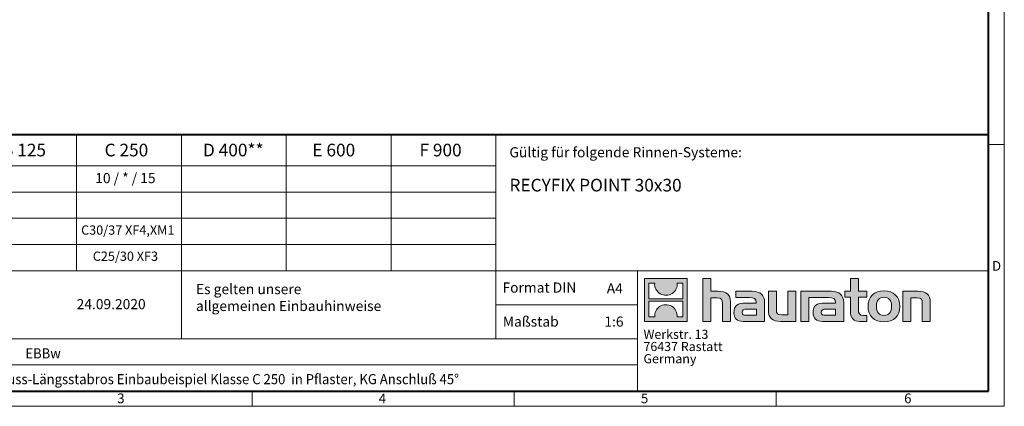
# Model space of a CAD drawing. Units: millimetres. Extents: x 0 to 3315, y 0 to 1260.
# Drawn here: x 616 to 1782, y 0 to 458 of the extents above; entities that cross this region are included whole.
import ezdxf

# ---------------------------------------------------------------- set-up
doc = ezdxf.new("R2010")
doc.units = ezdxf.units.MM
doc.header["$LTSCALE"] = 15
doc.linetypes.add('DOT2', pattern=[0.635, 0, -0.635])
doc.layers.get('0').update_dxf_attribs({"lineweight": 40, "plot": 0})
doc.layers.add('HAURATON_Frame_LOGO', color=1, linetype='Continuous', lineweight=20)
doc.layers.add('HAURATON_Text', color=40, linetype='Continuous')
doc.layers.add('HAURATON_Text_Macro', color=112, linetype='Continuous')
doc.styles.add('Hauraton_Platzhalter', font='arial.ttf', dxfattribs={"width": 0.948})
doc.styles.add('Hauraton_Platzhalter_Fett', font='txt', dxfattribs={"width": 0.948})

# ---------------------------------------------------------------- blocks, each defined once
blk = doc.blocks.new('ZKOPF')
at = {"style": 'Hauraton_Platzhalter', "width": 0.948}
for tag, p in [('DATEINAME', (24.27, 11.8)), ('ZEICHNUNGSTYP', (54.03, 11.73)), ('BEZEICHNUNG', (24.15, 6.64))]:
    blk.add_attdef(tag, p, '', height=2, dxfattribs=at)
blk = doc.blocks.new('logo')
h = blk.add_hatch(color=256)
h.paths.add_polyline_path([(126.6, 0), (126.6, 126.6), (0, 126.6), (0, 0)], flags=0)
edge = h.paths.add_edge_path(flags=0)
edge.add_spline(control_points=[(46.2, 81.8), (56.3, 75.4), (72.5, 75.5), (82.1, 83)], knot_values=[5, 5, 5, 5, 6, 6, 6, 6], weights=[1, 1, 1, 1], degree=3, periodic=0)
edge.add_spline(control_points=[(82.1, 83), (92.2, 90), (97.6, 101.3), (96.6, 113.6)], knot_values=[6, 6, 6, 6, 7, 7, 7, 7], weights=[1, 1, 1, 1], degree=3, periodic=0)
edge.add_line((96.6, 113.6), (113.8, 113.6))
edge.add_line((113.8, 113.6), (113.8, 67.2))
edge.add_line((113.8, 67.2), (12.8, 67.2))
edge.add_line((12.8, 67.2), (12.8, 113.6))
edge.add_line((12.8, 113.6), (30, 113.6))
edge.add_spline(control_points=[(30, 113.6), (28.8, 100.5), (35.2, 88.6), (46.2, 81.8)], knot_values=[4, 4, 4, 4, 5, 5, 5, 5], weights=[1, 1, 1, 1], degree=3, periodic=0)
edge = h.paths.add_edge_path(flags=0)
edge.add_spline(control_points=[(80.4, 44.7), (70.3, 51.2), (54.1, 51.1), (44.5, 43.6)], knot_values=[5, 5, 5, 5, 6, 6, 6, 6], weights=[1, 1, 1, 1], degree=3, periodic=0)
edge.add_spline(control_points=[(44.5, 43.6), (34.3, 36.6), (29, 25.3), (30, 13)], knot_values=[6, 6, 6, 6, 7, 7, 7, 7], weights=[1, 1, 1, 1], degree=3, periodic=0)
edge.add_line((30, 13), (12.8, 13))
edge.add_line((12.8, 13), (12.8, 59.4))
edge.add_line((12.8, 59.4), (113.8, 59.4))
edge.add_line((113.8, 59.4), (113.8, 13))
edge.add_line((113.8, 13), (96.5, 13))
edge.add_spline(control_points=[(96.5, 13), (97.7, 26.1), (91.4, 38), (80.4, 44.7)], knot_values=[4, 4, 4, 4, 5, 5, 5, 5], weights=[1, 1, 1, 1], degree=3, periodic=0)
h = blk.add_hatch(color=256)
edge = h.paths.add_edge_path(flags=0)
edge.add_spline(control_points=[(215, 69.5), (227.3, 69.5), (230.7, 65.6), (230.7, 53.8)], knot_values=[6, 6, 6, 6, 7, 7, 7, 7], weights=[1, 1, 1, 1], degree=3, periodic=0)
edge.add_line((230.7, 53.8), (230.7, 0))
edge.add_line((230.7, 0), (254.4, 0))
edge.add_line((254.4, 0), (254.4, 56.5))
edge.add_spline(control_points=[(254.4, 56.5), (254.4, 79.6), (243.1, 89.1), (217.2, 89.1)], knot_values=[2, 2, 2, 2, 3, 3, 3, 3], weights=[1, 1, 1, 1], degree=3, periodic=0)
edge.add_line((217.2, 89.1), (196.2, 89.1))
edge.add_line((196.2, 89.1), (196.2, 126.6))
edge.add_line((196.2, 126.6), (172.9, 126.6))
edge.add_line((172.9, 126.6), (172.9, 0))
edge.add_line((172.9, 0), (196.2, 0))
edge.add_line((196.2, 0), (196.2, 69.5))
edge.add_line((196.2, 69.5), (215, 69.5))
h = blk.add_hatch(color=256)
edge = h.paths.add_edge_path(flags=0)
edge.add_spline(control_points=[(609.7, 27.9), (609.7, 9.6), (619.5, 0), (636.6, 0)], knot_values=[11, 11, 11, 11, 12, 12, 12, 12], weights=[1, 1, 1, 1], degree=3, periodic=0)
edge.add_line((636.6, 0), (658.1, 0))
edge.add_line((658.1, 0), (658.1, 17.8))
edge.add_line((658.1, 17.8), (648.4, 17.8))
edge.add_spline(control_points=[(648.4, 17.8), (636.4, 17.8), (633.2, 23), (633.2, 35.3)], knot_values=[7, 7, 7, 7, 8, 8, 8, 8], weights=[1, 1, 1, 1], degree=3, periodic=0)
edge.add_line((633.2, 35.3), (633.2, 71.3))
edge.add_line((633.2, 71.3), (658.1, 71.3))
edge.add_line((658.1, 71.3), (658.1, 89.1))
edge.add_line((658.1, 89.1), (633.2, 89.1))
edge.add_line((633.2, 89.1), (633.2, 126.6))
edge.add_line((633.2, 126.6), (609.7, 126.6))
edge.add_line((609.7, 126.6), (609.7, 89.1))
edge.add_line((609.7, 89.1), (593.2, 89.1))
edge.add_line((593.2, 89.1), (593.2, 71.3))
edge.add_line((593.2, 71.3), (609.7, 71.3))
edge.add_line((609.7, 71.3), (609.7, 27.9))
h = blk.add_hatch(color=256)
edge = h.paths.add_edge_path(flags=0)
edge.add_spline(control_points=[(309.7, 70.6), (324.5, 70.6), (330.9, 67.6), (330.9, 56.3)], knot_values=[7, 7, 7, 7, 8, 8, 8, 8], weights=[1, 1, 1, 1], degree=3, periodic=0)
edge.add_line((330.9, 56.3), (330.9, 54.1))
edge.add_line((330.9, 54.1), (300, 54.1))
edge.add_spline(control_points=[(300, 54.1), (275.2, 54.1), (264.5, 46.3), (264.5, 25.7)], knot_values=[4, 4, 4, 4, 5, 5, 5, 5], weights=[1, 1, 1, 1], degree=3, periodic=0)
edge.add_spline(control_points=[(264.5, 25.7), (264.5, 9.3), (274.3, 0), (292.1, 0)], knot_values=[3, 3, 3, 3, 4, 4, 4, 4], weights=[1, 1, 1, 1], degree=3, periodic=0)
edge.add_line((292.1, 0), (355.3, 0))
edge.add_line((355.3, 0), (355.3, 55.8))
edge.add_spline(control_points=[(355.3, 55.8), (355.3, 77.7), (342.9, 89.1), (318.6, 89.1)], knot_values=[0, 0, 0, 0, 1, 1, 1, 1], weights=[1, 1, 1, 1], degree=3, periodic=0)
edge.add_line((318.6, 89.1), (270.5, 89.1))
edge.add_line((270.5, 89.1), (270.5, 70.6))
edge.add_line((270.5, 70.6), (309.7, 70.6))
edge = h.paths.add_edge_path(flags=0)
edge.add_spline(control_points=[(301.7, 17.9), (293.1, 17.9), (288.9, 18.9), (288.9, 26.4)], knot_values=[3, 3, 3, 3, 4, 4, 4, 4], weights=[1, 1, 1, 1], degree=3, periodic=0)
edge.add_spline(control_points=[(288.9, 26.4), (288.9, 34.3), (293.4, 36.3), (303.4, 36.3)], knot_values=[2, 2, 2, 2, 3, 3, 3, 3], weights=[1, 1, 1, 1], degree=3, periodic=0)
edge.add_line((303.4, 36.3), (331.1, 36.3))
edge.add_line((331.1, 36.3), (331.1, 17.9))
edge.add_line((331.1, 17.9), (301.7, 17.9))
h = blk.add_hatch(color=256)
edge = h.paths.add_edge_path(flags=0)
edge.add_spline(control_points=[(405.7, 19.6), (393.3, 19.6), (390.3, 22.6), (390.3, 34.5)], knot_values=[4, 4, 4, 4, 5, 5, 5, 5], weights=[1, 1, 1, 1], degree=3, periodic=0)
edge.add_line((390.3, 34.5), (390.3, 89.1))
edge.add_line((390.3, 89.1), (366.8, 89.1))
edge.add_line((366.8, 89.1), (366.8, 32.6))
edge.add_spline(control_points=[(366.8, 32.6), (366.8, 9.3), (378.3, 0), (403.8, 0)], knot_values=[0, 0, 0, 0, 1, 1, 1, 1], weights=[1, 1, 1, 1], degree=3, periodic=0)
edge.add_line((403.8, 0), (448.1, 0))
edge.add_line((448.1, 0), (448.1, 89.1))
edge.add_line((448.1, 89.1), (424.6, 89.1))
edge.add_line((424.6, 89.1), (424.6, 19.6))
edge.add_line((424.6, 19.6), (405.7, 19.6))
h = blk.add_hatch(color=256)
edge = h.paths.add_edge_path(flags=0)
edge.add_line((589.8, 0), (589.8, 55.8))
edge.add_spline(control_points=[(589.8, 55.8), (589.8, 77.7), (577.4, 89.1), (553.1, 89.1)], knot_values=[16, 16, 16, 16, 17, 17, 17, 17], weights=[1, 1, 1, 1], degree=3, periodic=0)
edge.add_line((553.1, 89.1), (474.8, 89.1))
edge.add_line((474.8, 89.1), (473.7, 89.1))
edge.add_line((473.7, 89.1), (463.2, 89.1))
edge.add_line((463.2, 89.1), (463.2, 0))
edge.add_line((463.2, 0), (486.7, 0))
edge.add_line((486.7, 0), (486.7, 70.6))
edge.add_line((486.7, 70.6), (505.4, 70.6))
edge.add_line((505.4, 70.6), (505.4, 70.6))
edge.add_line((505.4, 70.6), (544.1, 70.6))
edge.add_spline(control_points=[(544.1, 70.6), (559, 70.6), (565.4, 67.6), (565.4, 56.3)], knot_values=[9, 9, 9, 9, 10, 10, 10, 10], weights=[1, 1, 1, 1], degree=3, periodic=0)
edge.add_line((565.4, 56.3), (565.4, 54.1))
edge.add_line((565.4, 54.1), (534.5, 54.1))
edge.add_spline(control_points=[(534.5, 54.1), (509.7, 54.1), (499, 46.3), (499, 25.7)], knot_values=[12, 12, 12, 12, 13, 13, 13, 13], weights=[1, 1, 1, 1], degree=3, periodic=0)
edge.add_spline(control_points=[(499, 25.7), (499, 9.3), (508.8, 0), (526.6, 0)], knot_values=[13, 13, 13, 13, 14, 14, 14, 14], weights=[1, 1, 1, 1], degree=3, periodic=0)
edge.add_line((526.6, 0), (589.8, 0))
edge = h.paths.add_edge_path(flags=0)
edge.add_spline(control_points=[(536.2, 17.9), (527.6, 17.9), (523.3, 18.9), (523.3, 26.4)], knot_values=[1, 1, 1, 1, 2, 2, 2, 2], weights=[1, 1, 1, 1], degree=3, periodic=0)
edge.add_spline(control_points=[(523.3, 26.4), (523.3, 34.3), (527.9, 36.3), (537.9, 36.3)], knot_values=[2, 2, 2, 2, 3, 3, 3, 3], weights=[1, 1, 1, 1], degree=3, periodic=0)
edge.add_line((537.9, 36.3), (565.6, 36.3))
edge.add_line((565.6, 36.3), (565.6, 17.9))
edge.add_line((565.6, 17.9), (536.2, 17.9))
h = blk.add_hatch(color=256)
edge = h.paths.add_edge_path(flags=0)
edge.add_spline(control_points=[(709.1, 90.6), (680, 90.6), (661.8, 72.2), (661.8, 44.5), (661.8, 16.9), (680, -1.5), (709.1, -1.5)], knot_values=[0, 0, 0, 0, 1, 1, 1, 2, 2, 2, 2], weights=[1, 1, 1, 1, 1, 1, 1], degree=3, periodic=0)
edge.add_spline(control_points=[(709.1, -1.5), (738.4, -1.5), (756.3, 16.9), (756.3, 44.5), (756.3, 72.2), (738, 90.6), (709.1, 90.6)], knot_values=[2, 2, 2, 2, 3, 3, 3, 4, 4, 4, 4], weights=[1, 1, 1, 1, 1, 1, 1], degree=3, periodic=0)
edge = h.paths.add_edge_path(flags=0)
edge.add_spline(control_points=[(709, 71.3), (723, 71.3), (731.6, 61.7), (731.6, 44.5), (731.6, 27.2), (722.8, 17.6), (709, 17.6)], knot_values=[0, 0, 0, 0, 1, 1, 1, 2, 2, 2, 2], weights=[1, 1, 1, 1, 1, 1, 1], degree=3, periodic=0)
edge.add_spline(control_points=[(709, 17.6), (695.1, 17.6), (686.5, 27.2), (686.5, 44.5), (686.5, 61.7), (695.3, 71.3), (709, 71.3)], knot_values=[2, 2, 2, 2, 3, 3, 3, 4, 4, 4, 4], weights=[1, 1, 1, 1, 1, 1, 1], degree=3, periodic=0)
h = blk.add_hatch(color=256)
edge = h.paths.add_edge_path(flags=0)
edge.add_spline(control_points=[(807, 69.5), (820.4, 69.5), (822.6, 65.9), (822.6, 53.6)], knot_values=[4, 4, 4, 4, 5, 5, 5, 5], weights=[1, 1, 1, 1], degree=3, periodic=0)
edge.add_line((822.6, 53.6), (822.6, 0))
edge.add_line((822.6, 0), (846.1, 0))
edge.add_line((846.1, 0), (846.1, 56.5))
edge.add_spline(control_points=[(846.1, 56.5), (846.1, 80.1), (835.3, 89.1), (808.9, 89.1)], knot_values=[0, 0, 0, 0, 1, 1, 1, 1], weights=[1, 1, 1, 1], degree=3, periodic=0)
edge.add_line((808.9, 89.1), (764.6, 89.1))
edge.add_line((764.6, 89.1), (764.6, 0))
edge.add_line((764.6, 0), (788.1, 0))
edge.add_line((788.1, 0), (788.1, 69.5))
edge.add_line((788.1, 69.5), (807, 69.5))
at = {"linetype": 'Continuous'}
for p, q in [((0, 0), (0, 126.6)), ((0, 126.6), (126.6, 126.6)), ((126.6, 126.6), (126.6, 0)), ((172.9, 0), (172.9, 126.6)), ((172.9, 126.6), (196.2, 126.6)), ((196.2, 126.6), (196.2, 89.1)), ((609.7, 89.1), (609.7, 126.6)), ((609.7, 126.6), (633.2, 126.6)), ((633.2, 126.6), (633.2, 89.1)), ((12.8, 67.2), (12.8, 113.6)), ((12.8, 113.6), (30, 113.6)), ((96.6, 113.6), (113.8, 113.6)), ((113.8, 113.6), (113.8, 67.2)), ((196.2, 89.1), (217.2, 89.1)), ((270.5, 70.6), (270.5, 89.1)), ((270.5, 89.1), (318.6, 89.1)), ((366.8, 32.6), (366.8, 89.1)), ((366.8, 89.1), (390.3, 89.1)), ((390.3, 89.1), (390.3, 34.5)), ((424.6, 19.6), (424.6, 89.1)), ((424.6, 89.1), (448.1, 89.1)), ((448.1, 89.1), (448.1, 0)), ((473.7, 89.1), (463.2, 89.1)), ((463.2, 89.1), (463.2, 0)), ((474.8, 89.1), (473.7, 89.1)), ((553.1, 89.1), (474.8, 89.1)), ((593.2, 71.3), (593.2, 89.1)), ((593.2, 89.1), (609.7, 89.1)), ((633.2, 89.1), (658.1, 89.1)), ((658.1, 89.1), (658.1, 71.3)), ((764.6, 0), (764.6, 89.1)), ((764.6, 89.1), (808.9, 89.1)), ((113.8, 67.2), (12.8, 67.2)), ((12.8, 13), (12.8, 59.4)), ((12.8, 59.4), (113.8, 59.4)), ((113.8, 59.4), (113.8, 13)), ((215, 69.5), (196.2, 69.5)), ((196.2, 69.5), (196.2, 0)), ((309.7, 70.6), (270.5, 70.6)), ((486.7, 0), (486.7, 70.6)), ((486.7, 70.6), (505.4, 70.6)), ((505.4, 70.6), (505.4, 70.6)), ((505.4, 70.6), (544.1, 70.6)), ((609.7, 71.3), (593.2, 71.3)), ((609.7, 27.9), (609.7, 71.3)), ((658.1, 71.3), (633.2, 71.3)), ((633.2, 71.3), (633.2, 35.3)), ((807, 69.5), (788.1, 69.5)), ((788.1, 69.5), (788.1, 0)), ((230.7, 0), (230.7, 53.8)), ((254.4, 56.5), (254.4, 0)), ((300, 54.1), (330.9, 54.1)), ((331.1, 36.3), (303.4, 36.3)), ((331.1, 17.9), (331.1, 36.3)), ((355.3, 55.8), (355.3, 0)), ((565.4, 54.1), (534.5, 54.1)), ((537.9, 36.3), (565.6, 36.3)), ((565.6, 36.3), (565.6, 17.9)), ((589.8, 0), (589.8, 55.8)), ((822.6, 0), (822.6, 53.6)), ((846.1, 56.5), (846.1, 0)), ((126.6, 0), (0, 0)), ((30, 13), (12.8, 13)), ((113.8, 13), (96.5, 13)), ((301.7, 17.9), (331.1, 17.9)), ((405.7, 19.6), (424.6, 19.6)), ((565.6, 17.9), (536.2, 17.9)), ((648.4, 17.8), (658.1, 17.8)), ((658.1, 17.8), (658.1, 0)), ((196.2, 0), (172.9, 0)), ((254.4, 0), (230.7, 0)), ((355.3, 0), (292.1, 0)), ((448.1, 0), (403.8, 0)), ((463.2, 0), (486.7, 0)), ((526.6, 0), (589.8, 0)), ((658.1, 0), (636.6, 0)), ((788.1, 0), (764.6, 0)), ((846.1, 0), (822.6, 0))]:
    blk.add_line(p, q, dxfattribs=at)
for points in [[(30, 113.6), (28.8, 100.5), (35.2, 88.6), (46.2, 81.8)], [(30, 113.6), (28.8, 100.5), (35.2, 88.6), (46.2, 81.8)], [(82.1, 83), (92.2, 90), (97.6, 101.3), (96.6, 113.6)], [(82.1, 83), (92.2, 90), (97.6, 101.3), (96.6, 113.6)], [(217.2, 89.1), (243.1, 89.1), (254.4, 79.6), (254.4, 56.5)], [(217.2, 89.1), (243.1, 89.1), (254.4, 79.6), (254.4, 56.5)], [(318.6, 89.1), (342.9, 89.1), (355.3, 77.7), (355.3, 55.8)], [(318.6, 89.1), (342.9, 89.1), (355.3, 77.7), (355.3, 55.8)], [(589.8, 55.8), (589.8, 77.7), (577.4, 89.1), (553.1, 89.1)], [(589.8, 55.8), (589.8, 77.7), (577.4, 89.1), (553.1, 89.1)], [(661.8, 44.5), (661.8, 72.2), (680, 90.6), (709.1, 90.6)], [(709.1, 90.6), (738, 90.6), (756.3, 72.2), (756.3, 44.5)], [(808.9, 89.1), (835.3, 89.1), (846.1, 80.1), (846.1, 56.5)], [(808.9, 89.1), (835.3, 89.1), (846.1, 80.1), (846.1, 56.5)], [(46.2, 81.8), (56.3, 75.4), (72.5, 75.5), (82.1, 83)], [(46.2, 81.8), (56.3, 75.4), (72.5, 75.5), (82.1, 83)], [(230.7, 53.8), (230.7, 65.6), (227.3, 69.5), (215, 69.5)], [(230.7, 53.8), (230.7, 65.6), (227.3, 69.5), (215, 69.5)], [(330.9, 56.3), (330.9, 67.6), (324.5, 70.6), (309.7, 70.6)], [(330.9, 56.3), (330.9, 67.6), (324.5, 70.6), (309.7, 70.6)], [(544.1, 70.6), (559, 70.6), (565.4, 67.6), (565.4, 56.3)], [(544.1, 70.6), (559, 70.6), (565.4, 67.6), (565.4, 56.3)], [(709, 71.3), (695.3, 71.3), (686.5, 61.7), (686.5, 44.5)], [(731.6, 44.5), (731.6, 61.7), (723, 71.3), (709, 71.3)], [(822.6, 53.6), (822.6, 65.9), (820.4, 69.5), (807, 69.5)], [(822.6, 53.6), (822.6, 65.9), (820.4, 69.5), (807, 69.5)], [(44.5, 43.6), (34.3, 36.6), (29, 25.3), (30, 13)], [(44.5, 43.6), (34.3, 36.6), (29, 25.3), (30, 13)], [(80.4, 44.7), (70.3, 51.2), (54.1, 51.1), (44.5, 43.6)], [(80.4, 44.7), (70.3, 51.2), (54.1, 51.1), (44.5, 43.6)], [(96.5, 13), (97.7, 26.1), (91.4, 38), (80.4, 44.7)], [(96.5, 13), (97.7, 26.1), (91.4, 38), (80.4, 44.7)], [(264.5, 25.7), (264.5, 46.3), (275.2, 54.1), (300, 54.1)], [(264.5, 25.7), (264.5, 46.3), (275.2, 54.1), (300, 54.1)], [(303.4, 36.3), (293.4, 36.3), (288.9, 34.3), (288.9, 26.4)], [(303.4, 36.3), (293.4, 36.3), (288.9, 34.3), (288.9, 26.4)], [(330.9, 54.1), (330.9, 54.9), (330.9, 55.6), (330.9, 56.3)], [(403.8, 0), (378.3, 0), (366.8, 9.3), (366.8, 32.6)], [(403.8, 0), (378.3, 0), (366.8, 9.3), (366.8, 32.6)], [(390.3, 34.5), (390.3, 22.6), (393.3, 19.6), (405.7, 19.6)], [(390.3, 34.5), (390.3, 22.6), (393.3, 19.6), (405.7, 19.6)], [(534.5, 54.1), (509.7, 54.1), (499, 46.3), (499, 25.7)], [(534.5, 54.1), (509.7, 54.1), (499, 46.3), (499, 25.7)], [(523.3, 26.4), (523.3, 34.3), (527.9, 36.3), (537.9, 36.3)], [(523.3, 26.4), (523.3, 34.3), (527.9, 36.3), (537.9, 36.3)], [(565.4, 56.3), (565.4, 55.6), (565.4, 54.9), (565.4, 54.1)], [(633.2, 35.3), (633.2, 23), (636.4, 17.8), (648.4, 17.8)], [(633.2, 35.3), (633.2, 23), (636.4, 17.8), (648.4, 17.8)], [(709.1, -1.5), (680, -1.5), (661.8, 16.9), (661.8, 44.5)], [(686.5, 44.5), (686.5, 27.2), (695.1, 17.6), (709, 17.6)], [(709, 17.6), (722.8, 17.6), (731.6, 27.2), (731.6, 44.5)], [(756.3, 44.5), (756.3, 16.9), (738.4, -1.5), (709.1, -1.5)], [(292.1, 0), (274.3, 0), (264.5, 9.3), (264.5, 25.7)], [(292.1, 0), (274.3, 0), (264.5, 9.3), (264.5, 25.7)], [(288.9, 26.4), (288.9, 18.9), (293.1, 17.9), (301.7, 17.9)], [(288.9, 26.4), (288.9, 18.9), (293.1, 17.9), (301.7, 17.9)], [(499, 25.7), (499, 9.3), (508.8, 0), (526.6, 0)], [(499, 25.7), (499, 9.3), (508.8, 0), (526.6, 0)], [(536.2, 17.9), (527.6, 17.9), (523.3, 18.9), (523.3, 26.4)], [(536.2, 17.9), (527.6, 17.9), (523.3, 18.9), (523.3, 26.4)], [(636.6, 0), (619.5, 0), (609.7, 9.6), (609.7, 27.9)], [(636.6, 0), (619.5, 0), (609.7, 9.6), (609.7, 27.9)]]:
    blk.add_open_spline(points, degree=3, dxfattribs=at)
for points, knots in [([(709.1, -1.5), (680, -1.5), (661.8, 16.9), (661.8, 44.5), (661.8, 72.2), (680, 90.6), (709.1, 90.6)], [0, 0, 0, 0, 1, 1, 1, 2, 2, 2, 2]), ([(709.1, 90.6), (738, 90.6), (756.3, 72.2), (756.3, 44.5), (756.3, 16.9), (738.4, -1.5), (709.1, -1.5)], [2, 2, 2, 2, 3, 3, 3, 4, 4, 4, 4]), ([(709, 71.3), (695.3, 71.3), (686.5, 61.7), (686.5, 44.5), (686.5, 27.2), (695.1, 17.6), (709, 17.6)], [2, 2, 2, 2, 3, 3, 3, 4, 4, 4, 4]), ([(709, 17.6), (722.8, 17.6), (731.6, 27.2), (731.6, 44.5), (731.6, 61.7), (723, 71.3), (709, 71.3)], [0, 0, 0, 0, 1, 1, 1, 2, 2, 2, 2])]:
    blk.add_open_spline(points, degree=3, knots=knots, dxfattribs=at)
blk = doc.blocks.new('WBLOCK_FrameLogo_M15zu1')
at = {"linetype": 'Continuous'}
for p, q in [((4455, 760.6), (4455, 3149.5)), ((1707.5, 805.6), (1707.5, 402)), ((2017.9, 805.6), (2017.9, 200.2)), ((2328.4, 805.6), (2328.4, 402)), ((2638.9, 805.6), (2638.9, 402)), ((2949.3, 805.6), (2949.3, 200.2)), ((4455, 776.1), (4408.4, 776.1)), ((4455, 760.6), (4455, 0)), ((46.6, 712.5), (2949.3, 712.5)), ((46.6, 634.9), (2949.3, 634.9)), ((46.6, 557.2), (2949.3, 557.2)), ((279.4, 479.6), (2949.3, 479.6)), ((46.6, 402), (4408.4, 402)), ((3368.4, 402), (3368.4, 45)), ((2949.3, 301.1), (3368.4, 301.1)), ((1086.6, 200.2), (3368.4, 200.2)), ((1086.6, 122.6), (3368.4, 122.6)), ((2227.5, 46.6), (2227.5, 0)), ((3003.6, 46.6), (3003.6, 0)), ((3779.8, 0), (3779.8, 46.6)), ((0, 0), (4455, 0))]:
    blk.add_line(p, q, dxfattribs=at)
at = {"linetype": 'Continuous', "lineweight": 40}
for p, q in [((4408.4, 45), (4408.4, 3103)), ((46.6, 805.6), (4408.4, 805.6)), ((46.6, 45), (4408.4, 45))]:
    blk.add_line(p, q, dxfattribs=at)
blk.add_blockref('logo', (3389.6, 251.8))
at = {"char_height": 28.7, "attachment_point": 1, "style": 'Hauraton_Platzhalter'}
for s, insert in [('D', (4418.6, 430.6)), ('3', (1827.8, 38)), ('4', (2602.6, 38)), ('5', (3378.8, 38)), ('6', (4158.4, 38))]:
    blk.add_mtext(s, dxfattribs=dict(at, insert=insert))

msp = doc.modelspace()

# ---------------------------------------------------------------- block references
at = {"layer": 'HAURATON_Frame_LOGO', "xscale": 0.4000000002, "yscale": 0.4000000002, "zscale": 0.4000000002}
msp.add_blockref('WBLOCK_FrameLogo_M15zu1', (0, 0), dxfattribs=at)
at = {"layer": 'HAURATON_Text', "xscale": 6, "yscale": 6, "zscale": 6}
msp.add_blockref('ZKOPF', (298.082, -13.635), dxfattribs=at).add_auto_attribs({'ZEICHNUNGSTYP': 'EBBw', 'BEZEICHNUNG': 'RF-POINT 30x30 mit Guss-Längsstabros Einbaubeispiel Klasse C 250  in Pflaster, KG Anschluß 45°', 'DATEINAME': '0000127216.dwg'})

# ---------------------------------------------------------------- texts
at = {"layer": 'HAURATON_Text', "char_height": 15, "attachment_point": 2, "style": 'Hauraton_Platzhalter_Fett'}
for s, insert in [('B 125', (620.746, 311.333)), ('C 250', (742.015, 311.333)), ('D 400**', (868.62, 311.333)), ('E 600', (987.692, 311.333)), ('F 900', (1114.181, 311.333))]:
    msp.add_mtext(s, dxfattribs=dict(at, insert=insert))
at = {"layer": 'HAURATON_Text', "linetype": 'Continuous', "lineweight": 0, "attachment_point": 1}
for s, insert, char_height, width, style in [('RECYFIX POINT 30x30 ', (1195.782, 269.714), 15, 562.2776, 'Hauraton_Platzhalter_Fett'), ('24.09.2020', (683.032, 127.137), 12, 78.15762, 'Hauraton_Platzhalter')]:
    msp.add_mtext(s, dxfattribs=dict(at, insert=insert, char_height=char_height, width=width, style=style))
at = {"layer": 'HAURATON_Text', "linetype": 'Continuous', "lineweight": 0, "char_height": 12, "style": 'Hauraton_Platzhalter'}
for s, insert, attachment_point in [('A4', (1311.051, 145.783), 1), ('1:6', (1319.598, 106.457), 2)]:
    msp.add_mtext(s, dxfattribs=dict(at, insert=insert, attachment_point=attachment_point))
at = {"layer": 'HAURATON_Text_Macro', "linetype": 'Continuous', "lineweight": 0, "char_height": 12, "attachment_point": 1, "style": 'Hauraton_Platzhalter'}
for s, insert, width in [('Gültig für folgende Rinnen-Systeme:', (1195.782, 307.196), 556.94167), ('Maßstab', (1187.918, 106.456), 137.67095)]:
    msp.add_mtext(s, dxfattribs=dict(at, insert=insert, width=width))
at = {"layer": 'HAURATON_Text_Macro', "linetype": 'Continuous', "lineweight": 0, "style": 'Hauraton_Platzhalter'}
for s, insert, char_height, attachment_point in [('10 / * / 15', (740.839, 276.589), 12, 2), ('C30/37 XF4,XM1', (743.629, 214.499), 11, 2), ('C25/30 XF3', (740.839, 183.454), 11, 2), ('Es gelten unsere \\Pallgemeinen Einbauhinweise', (824.389, 144.987), 12, 1), ('Format DIN', (1187.553, 146.815), 12, 1)]:
    msp.add_mtext(s, dxfattribs=dict(at, insert=insert, char_height=char_height, attachment_point=attachment_point))
at = {"layer": 'HAURATON_Text_Macro', "linetype": 'DOT2', "insert": (1354.564, 90.786), "char_height": 10.8, "width": 194.32901, "attachment_point": 1, "line_spacing_factor": 0.803888, "style": 'Hauraton_Platzhalter'}
msp.add_mtext('Werkstr. 13\\P76437 Rastatt\\PGermany', dxfattribs=at)

doc.saveas('drawing.dxf')
